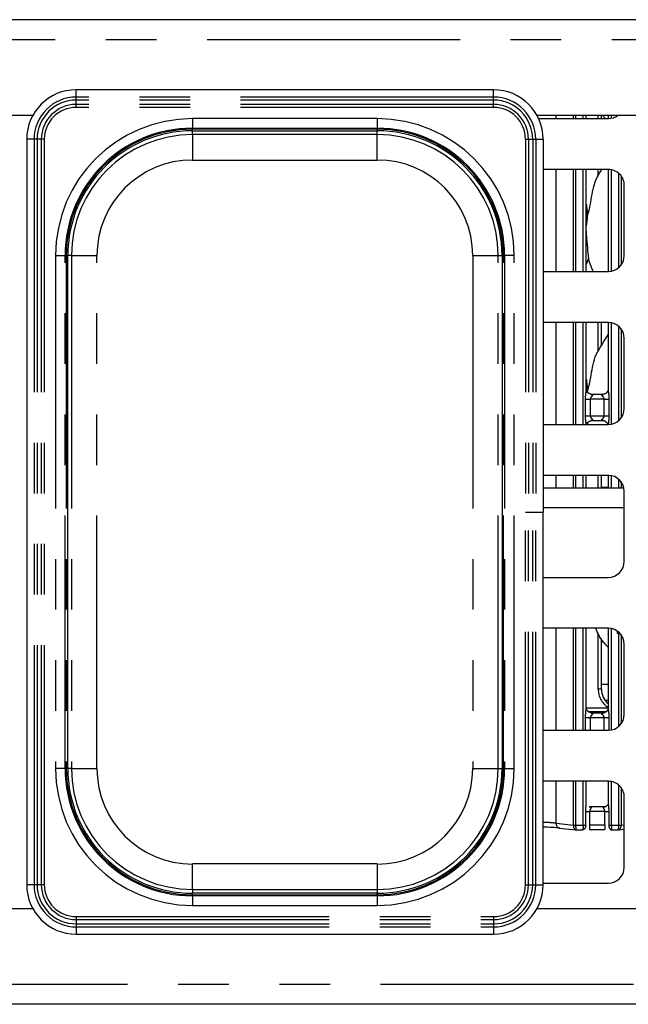
# Paper-space layout 'Layout1' of a CAD drawing. Extents: x 5 to 415, y 5 to 292.
# Drawn here: x 77 to 92, y 67 to 92 of the extents above; entities that cross this region are included whole.
import ezdxf

# ---------------------------------------------------------------- set-up
doc = ezdxf.new("R2010")
doc.units = 0
doc.linetypes.add('PHANTOM', pattern=[12.7, 6.35, -1.27, 1.27, -1.27, 1.27, -1.27])
doc.layers.add('SLD-0', color=179, linetype='CONTINUOUS')

psp = doc.layouts.get("Layout1")

# ---------------------------------------------------------------- linework, layer by layer
at = {"layer": 'SLD-0', "color": 179, "linetype": 'CONTINUOUS'}
for p, q in [((126.132, 91.649), (47.412, 91.649)), ((88.611, 89.889), (78.134, 89.889)), ((75.697, 89.249), (77.048, 89.249)), ((89.697, 89.249), (98.808, 89.249)), ((90.938, 89.174), (90.938, 89.249)), ((91.318, 89.169), (91.318, 89.249)), ((91.486, 89.249), (91.486, 89.175)), ((89.737, 89.169), (91.492, 89.169)), ((81.052, 88.86), (85.692, 88.86)), ((76.892, 88.648), (76.892, 69.931)), ((89.852, 88.648), (89.852, 79.289)), ((91.492, 87.889), (89.852, 87.889)), ((90.938, 85.329), (90.938, 87.889)), ((91.318, 87.869), (91.318, 87.889)), ((91.486, 87.889), (91.486, 85.329)), ((91.892, 85.729), (91.892, 87.489)), ((90.96, 86.678), (90.938, 86.462)), ((77.922, 72.849), (77.922, 85.729)), ((88.822, 85.729), (88.822, 72.849)), ((90.991, 85.659), (90.938, 85.506)), ((89.852, 85.329), (91.492, 85.329)), ((91.492, 84.049), (89.852, 84.049)), ((90.938, 82.374), (90.938, 84.049)), ((91.318, 83.469), (91.318, 84.049)), ((91.486, 84.049), (91.486, 82.375)), ((91.892, 81.889), (91.892, 83.649)), ((91.057, 82.243), (91.064, 82.242)), ((91.358, 82.243), (91.064, 82.243)), ((91.066, 81.584), (91.36, 81.584)), ((91.367, 81.584), (91.36, 81.584)), ((89.852, 81.489), (91.492, 81.489)), ((91.492, 80.209), (89.852, 80.209)), ((90.938, 79.889), (90.938, 80.209)), ((91.318, 79.889), (91.318, 80.209)), ((91.486, 80.209), (91.486, 79.889)), ((91.884, 79.889), (89.852, 79.889)), ((91.892, 78.049), (91.892, 79.809)), ((89.852, 69.931), (89.852, 79.289)), ((89.852, 77.649), (91.492, 77.649)), ((91.492, 76.369), (89.852, 76.369)), ((90.938, 74.374), (90.938, 76.369)), ((91.486, 76.369), (91.486, 74.375)), ((91.712, 76.304), (91.712, 76.249)), ((91.712, 76.249), (91.778, 76.249)), ((91.318, 74.844), (91.318, 76.113)), ((91.892, 74.209), (91.892, 75.969)), ((91.318, 74.969), (91.486, 74.969)), ((91.404, 74.569), (91.486, 74.569)), ((90.939, 74.369), (91.485, 74.369)), ((91.057, 74.243), (91.064, 74.242)), ((91.358, 74.243), (91.064, 74.243)), ((89.852, 73.809), (91.492, 73.809)), ((91.492, 72.529), (89.852, 72.529)), ((90.938, 71.974), (90.938, 72.529)), ((91.486, 72.529), (91.486, 71.973)), ((91.892, 70.369), (91.892, 72.129)), ((91.407, 71.887), (91.017, 71.887)), ((91.407, 71.887), (91.413, 71.887)), ((90.257, 71.355), (90.676, 71.311)), ((90.685, 71.31), (90.841, 71.31)), ((91.018, 71.319), (91.406, 71.319)), ((91.583, 71.31), (91.739, 71.31)), ((91.748, 71.311), (91.892, 71.326)), ((89.852, 69.969), (91.492, 69.969)), ((85.692, 69.719), (81.052, 69.719)), ((77.048, 69.329), (75.697, 69.329)), ((98.808, 69.329), (89.697, 69.329)), ((78.134, 68.689), (88.611, 68.689)), ((126.132, 66.929), (47.412, 66.929))]:
    psp.add_line(p, q, dxfattribs=at)
at = {"layer": 'SLD-0', "color": 8, "linetype": 'PHANTOM'}
for p, q in [((125.868, 91.145), (47.676, 91.145)), ((78.134, 89.705), (78.134, 89.889)), ((88.611, 89.705), (88.611, 89.889)), ((78.134, 89.63), (78.134, 89.705)), ((88.611, 89.705), (78.134, 89.705)), ((78.134, 89.523), (78.134, 89.63)), ((88.611, 89.63), (78.134, 89.63)), ((78.134, 89.448), (78.134, 89.523)), ((88.611, 89.523), (78.134, 89.523)), ((88.611, 89.63), (88.611, 89.705)), ((88.611, 89.523), (88.611, 89.63)), ((88.611, 89.448), (88.611, 89.523)), ((88.611, 89.448), (78.134, 89.448)), ((90.185, 89.169), (90.185, 89.249)), ((90.614, 89.169), (90.614, 89.249)), ((90.67, 89.249), (90.67, 89.169)), ((90.858, 89.169), (90.858, 89.249)), ((91.238, 89.169), (91.238, 89.249)), ((91.566, 89.249), (91.566, 89.176)), ((85.692, 89.165), (81.052, 89.165)), ((81.052, 89.165), (81.052, 88.925)), ((85.692, 89.165), (85.692, 88.925)), ((81.052, 88.925), (85.692, 88.925)), ((81.052, 88.898), (81.052, 88.925)), ((85.692, 88.898), (81.052, 88.898)), ((81.052, 88.86), (81.052, 88.898)), ((81.052, 88.766), (81.052, 88.86)), ((85.692, 88.766), (81.052, 88.766)), ((81.052, 88.766), (81.052, 88.126)), ((85.692, 88.898), (85.692, 88.925)), ((85.692, 88.86), (85.692, 88.898)), ((85.692, 88.766), (85.692, 88.86)), ((85.692, 88.126), (85.692, 88.766)), ((77.076, 88.648), (76.892, 88.648)), ((77.151, 88.648), (77.076, 88.648)), ((77.076, 88.648), (77.076, 69.931)), ((77.259, 88.648), (77.151, 88.648)), ((77.151, 88.648), (77.151, 69.931)), ((77.259, 88.648), (77.259, 69.931)), ((77.334, 88.648), (77.259, 88.648)), ((77.334, 88.648), (77.334, 69.931)), ((89.411, 88.648), (89.411, 79.289)), ((89.411, 88.648), (89.486, 88.648)), ((89.486, 88.648), (89.486, 79.289)), ((89.486, 88.648), (89.593, 88.648)), ((89.593, 88.648), (89.593, 79.289)), ((89.593, 88.648), (89.668, 88.648)), ((89.668, 88.648), (89.668, 79.289)), ((89.668, 88.648), (89.852, 88.648)), ((81.052, 88.126), (85.692, 88.126)), ((90.185, 85.329), (90.185, 87.889)), ((90.614, 85.329), (90.614, 87.889)), ((90.67, 87.889), (90.67, 85.329)), ((90.858, 85.329), (90.858, 87.889)), ((91.238, 87.736), (91.238, 87.889)), ((91.566, 87.883), (91.566, 85.336)), ((91.754, 85.427), (91.754, 87.792)), ((91.81, 87.732), (91.81, 85.487)), ((77.616, 85.729), (77.616, 72.849)), ((77.616, 85.729), (77.856, 85.729)), ((77.856, 72.849), (77.856, 85.729)), ((77.883, 85.729), (77.856, 85.729)), ((77.883, 85.729), (77.883, 72.849)), ((77.922, 85.729), (77.883, 85.729)), ((78.016, 85.729), (77.922, 85.729)), ((78.016, 85.729), (78.016, 72.849)), ((78.016, 85.729), (78.656, 85.729)), ((78.656, 72.849), (78.656, 85.729)), ((88.089, 85.729), (88.729, 85.729)), ((88.089, 85.729), (88.089, 72.849)), ((88.729, 85.729), (88.822, 85.729)), ((88.729, 72.849), (88.729, 85.729)), ((88.861, 85.729), (88.822, 85.729)), ((88.861, 85.729), (88.888, 85.729)), ((88.861, 72.849), (88.861, 85.729)), ((89.128, 85.729), (88.888, 85.729)), ((88.888, 85.729), (88.888, 72.849)), ((89.128, 72.849), (89.128, 85.729)), ((90.185, 81.489), (90.185, 84.049)), ((90.614, 81.489), (90.614, 84.049)), ((90.67, 84.049), (90.67, 81.489)), ((90.858, 81.489), (90.858, 84.049)), ((91.238, 83.336), (91.238, 84.049)), ((91.566, 84.043), (91.566, 81.496)), ((91.754, 81.587), (91.754, 83.952)), ((91.81, 83.892), (91.81, 81.647)), ((90.918, 81.704), (90.918, 82.123)), ((90.918, 82.123), (91.037, 82.123)), ((91.037, 82.123), (91.037, 81.704)), ((91.387, 82.123), (91.037, 82.123)), ((91.387, 82.123), (91.506, 82.123)), ((91.387, 81.704), (91.387, 82.123)), ((91.506, 82.123), (91.506, 81.704)), ((90.918, 81.704), (91.037, 81.704)), ((91.037, 81.704), (91.387, 81.704)), ((91.387, 81.704), (91.506, 81.704)), ((90.185, 79.889), (90.185, 80.209)), ((90.614, 79.889), (90.614, 80.209)), ((90.67, 80.209), (90.67, 79.889)), ((90.858, 79.889), (90.858, 80.209)), ((91.238, 79.889), (91.238, 80.209)), ((91.566, 80.203), (91.566, 79.889)), ((91.754, 79.889), (91.754, 80.112)), ((91.318, 79.916), (91.486, 79.916)), ((91.81, 80.052), (91.81, 79.889)), ((91.892, 79.397), (89.852, 79.397)), ((89.411, 69.931), (89.411, 79.289)), ((89.486, 69.931), (89.486, 79.289)), ((89.486, 79.289), (89.593, 79.289)), ((89.593, 69.931), (89.593, 79.289)), ((89.668, 69.931), (89.668, 79.289)), ((89.668, 79.289), (89.852, 79.289)), ((90.185, 73.809), (90.185, 76.369)), ((90.614, 73.809), (90.614, 76.369)), ((90.67, 76.369), (90.67, 73.809)), ((90.858, 73.809), (90.858, 76.369)), ((91.238, 74.844), (91.238, 76.251)), ((91.566, 76.363), (91.566, 73.816)), ((91.754, 73.907), (91.754, 76.249)), ((91.81, 76.212), (91.81, 73.967)), ((91.318, 74.844), (91.238, 74.844)), ((90.984, 74.281), (91.441, 74.281)), ((90.918, 73.809), (90.918, 74.123)), ((91.037, 74.123), (90.918, 74.123)), ((91.037, 74.123), (91.037, 73.809)), ((91.387, 74.123), (91.037, 74.123)), ((91.506, 74.123), (91.387, 74.123)), ((91.387, 73.809), (91.387, 74.123)), ((91.506, 74.123), (91.506, 73.81)), ((77.856, 72.849), (77.616, 72.849)), ((77.883, 72.849), (77.856, 72.849)), ((77.922, 72.849), (77.883, 72.849)), ((78.016, 72.849), (77.922, 72.849)), ((78.016, 72.849), (78.656, 72.849)), ((88.089, 72.849), (88.729, 72.849)), ((88.729, 72.849), (88.822, 72.849)), ((88.861, 72.849), (88.822, 72.849)), ((88.861, 72.849), (88.888, 72.849)), ((88.888, 72.849), (89.128, 72.849)), ((90.185, 71.474), (90.185, 72.529)), ((90.614, 71.43), (90.614, 72.529)), ((90.67, 72.529), (90.67, 71.43)), ((90.858, 71.43), (90.858, 72.529)), ((91.566, 72.523), (91.566, 71.43)), ((91.754, 71.43), (91.754, 72.432)), ((91.81, 72.372), (91.81, 71.43)), ((90.922, 71.43), (90.922, 71.767)), ((90.922, 71.767), (91.018, 71.767)), ((91.018, 71.767), (91.018, 71.439)), ((91.406, 71.767), (91.018, 71.767)), ((91.406, 71.767), (91.502, 71.767)), ((91.406, 71.439), (91.406, 71.767)), ((91.502, 71.767), (91.502, 71.43)), ((90.185, 71.474), (90.614, 71.429)), ((90.614, 71.43), (90.67, 71.43)), ((90.67, 71.43), (90.858, 71.43)), ((90.858, 71.43), (90.922, 71.43)), ((90.858, 71.43), (90.858, 71.425)), ((90.922, 71.43), (90.922, 71.429)), ((91.018, 71.439), (91.018, 71.319)), ((91.018, 71.439), (91.406, 71.439)), ((91.406, 71.439), (91.406, 71.319)), ((91.502, 71.43), (91.566, 71.43)), ((91.502, 71.429), (91.502, 71.43)), ((91.566, 71.43), (91.754, 71.43)), ((91.566, 71.43), (91.566, 71.425)), ((91.754, 71.43), (91.81, 71.43)), ((91.81, 71.429), (91.892, 71.438)), ((81.052, 69.813), (81.052, 70.453)), ((85.692, 70.453), (81.052, 70.453)), ((85.692, 70.453), (85.692, 69.813)), ((77.076, 69.931), (76.892, 69.931)), ((77.151, 69.931), (77.076, 69.931)), ((77.259, 69.931), (77.151, 69.931)), ((77.334, 69.931), (77.259, 69.931)), ((81.052, 69.813), (81.052, 69.719)), ((81.052, 69.813), (85.692, 69.813)), ((81.052, 69.681), (81.052, 69.719)), ((85.692, 69.813), (85.692, 69.719)), ((85.692, 69.681), (85.692, 69.719)), ((89.411, 69.931), (89.486, 69.931)), ((89.486, 69.931), (89.593, 69.931)), ((89.593, 69.931), (89.668, 69.931)), ((89.668, 69.931), (89.852, 69.931)), ((81.052, 69.681), (81.052, 69.654)), ((81.052, 69.681), (85.692, 69.681)), ((81.052, 69.654), (81.052, 69.414)), ((85.692, 69.654), (81.052, 69.654)), ((85.692, 69.681), (85.692, 69.654)), ((85.692, 69.654), (85.692, 69.414)), ((81.052, 69.414), (85.692, 69.414)), ((78.134, 69.131), (88.611, 69.131)), ((78.134, 69.131), (78.134, 69.056)), ((78.134, 69.056), (88.611, 69.056)), ((78.134, 69.056), (78.134, 68.949)), ((88.611, 69.131), (88.611, 69.056)), ((88.611, 69.056), (88.611, 68.949)), ((78.134, 68.949), (88.611, 68.949)), ((78.134, 68.949), (78.134, 68.873)), ((78.134, 68.873), (88.611, 68.873)), ((78.134, 68.873), (78.134, 68.689)), ((88.611, 68.949), (88.611, 68.873)), ((88.611, 68.873), (88.611, 68.689)), ((47.676, 67.433), (125.868, 67.433))]:
    psp.add_line(p, q, dxfattribs=at)
at = {"layer": 'SLD-0', "color": 179, "linetype": 'CONTINUOUS'}
for centre, radius, start, end in [((78.134, 88.648), 1.242, 90, 180), ((88.611, 88.648), 1.242, 0, 90), ((91.492, 89.569), 0.4, 270, 306.8699), ((81.052, 85.729), 3.196, 90, 180), ((81.052, 85.729), 3.13, 90, 180), ((85.692, 85.729), 3.196, 360, 90), ((85.692, 85.729), 3.13, 0, 90), ((91.492, 87.489), 0.4, 359.9999, 90), ((91.492, 85.729), 0.4, 270, 0), ((91.492, 83.649), 0.4, 0, 90), ((91.492, 81.889), 0.4, 270, 0), ((91.492, 79.809), 0.4, 0.0001, 90), ((91.492, 78.049), 0.4, 270, 0), ((91.492, 75.969), 0.4, 0, 90), ((91.492, 74.209), 0.4, 270, 0), ((81.052, 72.849), 3.196, 180, 270), ((81.052, 72.849), 3.13, 180, 270), ((85.692, 72.849), 3.196, 270, 0), ((85.692, 72.849), 3.13, 270, 360), ((91.492, 72.129), 0.4, 359.9999, 90), ((91.492, 70.369), 0.4, 270, 0), ((78.134, 69.931), 1.242, 180, 270), ((88.611, 69.931), 1.242, 270, 0)]:
    psp.add_arc(centre, radius, start, end, dxfattribs=at)
at = {"layer": 'SLD-0', "color": 8, "linetype": 'PHANTOM'}
for centre, radius, start, end in [((78.134, 88.648), 1.058, 90, 180), ((78.134, 88.648), 0.982, 90, 180), ((78.134, 88.648), 0.875, 90, 180), ((88.611, 88.648), 1.058, 0, 90), ((88.611, 88.648), 0.982, 0, 90), ((88.611, 88.648), 0.875, 0, 90), ((78.134, 88.648), 0.8, 90, 180), ((88.611, 88.648), 0.8, 0, 90), ((81.052, 85.729), 3.436, 90, 180), ((85.692, 85.729), 3.436, 0, 90), ((81.052, 85.729), 3.169, 90, 180), ((81.052, 85.729), 3.036, 90, 180), ((85.692, 85.729), 3.169, 0, 90), ((85.692, 85.729), 3.036, 360, 90), ((81.052, 85.729), 2.397, 90, 180), ((85.692, 85.729), 2.397, 0, 90), ((81.052, 72.849), 3.436, 180, 270), ((81.052, 72.849), 3.169, 180, 270), ((81.052, 72.849), 3.036, 180, 270), ((81.052, 72.849), 2.397, 180, 270), ((85.692, 72.849), 3.436, 270, 0), ((85.692, 72.849), 3.169, 270, 360), ((85.692, 72.849), 3.036, 270, 360), ((85.692, 72.849), 2.397, 270, 360), ((90.285, 71.453), 0.102, 168.1575, 254.2655), ((90.574, 71.43), 0.04, 358.2382, 0.0006), ((90.728, 73.399), 1.974, 266.6875, 268.3314), ((90.824, 72.696), 1.271, 271.5545, 274.4431), ((91.6, 72.696), 1.271, 265.5569, 268.4455), ((91.696, 73.399), 1.974, 271.6686, 273.3124), ((91.85, 71.43), 0.04, 179.9994, 181.7612), ((78.134, 69.931), 1.058, 180, 270), ((78.134, 69.931), 0.982, 180, 270), ((78.134, 69.931), 0.875, 180, 270), ((78.134, 69.931), 0.8, 180, 270), ((88.611, 69.931), 0.8, 270, 0), ((88.611, 69.931), 0.875, 270, 0), ((88.611, 69.931), 0.982, 270, 0), ((88.611, 69.931), 1.058, 270, 0)]:
    psp.add_arc(centre, radius, start, end, dxfattribs=at)
for centre, major_axis, ratio, start_param, end_param in [((91.805, 74.847), (0.556, 0.116), 0.985809, 2.937906, 3.910747), ((89.732, 71.418), (0.64, 0), 0.124811, 0.785398, 1.38218), ((90.687, 71.43), (0.01, 0.12), 0.607754, 1.630815, 3.127628), ((90.63, 71.43), (0, 0.12), 0.333333, 4.681649, 4.712393), ((90.687, 71.43), (0.002, 0.12), 0.137819, 1.603571, 3.248348), ((91.737, 71.43), (-0.002, 0.12), 0.137819, 3.034837, 4.679614), ((91.737, 71.43), (-0.01, 0.12), 0.607754, 3.155557, 4.652373), ((91.794, 71.43), (0, 0.12), 0.333333, 1.570793, 1.601536)]:
    psp.add_ellipse(centre, major_axis=major_axis, ratio=ratio, start_param=start_param, end_param=end_param, dxfattribs=at)
at = {"layer": 'SLD-0', "color": 179, "linetype": 'CONTINUOUS'}
for centre, major_axis, ratio, start_param, end_param in [((91.805, 74.847), (0.479, 0.1), 0.981201, 2.937906, 3.796989), ((89.732, 71.298), (0.76, 0), 0.105104, 0.785398, 1.412238), ((90.687, 71.43), (0.01, 0.12), 0.607754, 3.127628, 3.275589), ((91.737, 71.43), (-0.01, 0.12), 0.607754, 3.007597, 3.155557)]:
    psp.add_ellipse(centre, major_axis=major_axis, ratio=ratio, start_param=start_param, end_param=end_param, dxfattribs=at)
for points, knots in [([(91.419, 89.169), (91.402, 89.184), (91.376, 89.208), (91.36, 89.238), (91.354, 89.249)], [0, 0, 0, 0, 0.6431351, 1, 1, 1, 1]), ([(90.96, 86.678), (90.983, 86.763), (91.029, 86.934), (91.071, 87.197), (91.115, 87.458), (91.203, 87.693), (91.29, 87.828), (91.33, 87.889)], [0, 0, 0, 0, 0.2075234, 0.4155254, 0.6237726, 0.8285355, 1, 1, 1, 1]), ([(90.938, 87.022), (90.941, 87.006), (90.962, 86.893), (90.961, 86.777), (90.96, 86.678)], [0, 0, 0, 0, 0.140908, 1, 1, 1, 1]), ([(90.938, 86.344), (90.938, 86.302), (90.938, 86.165), (90.965, 85.92), (90.983, 85.746), (90.991, 85.659)], [0, 0, 0, 0, 0.183938, 0.594796, 1, 1, 1, 1]), ([(91.11, 85.329), (91.103, 85.348), (91.057, 85.456), (91.021, 85.567), (90.991, 85.659)], [0, 0, 0, 0, 0.175949, 1, 1, 1, 1]), ([(90.96, 82.278), (90.983, 82.363), (91.029, 82.534), (91.071, 82.797), (91.115, 83.058), (91.209, 83.308), (91.354, 83.525), (91.443, 83.673), (91.486, 83.745)], [0, 0, 0, 0, 0.168145, 0.33668, 0.505411, 0.671319, 0.840292, 1, 1, 1, 1]), ([(90.938, 82.622), (90.941, 82.606), (90.961, 82.504), (90.959, 82.399), (90.958, 82.311)], [0, 0, 0, 0, 0.155998, 1, 1, 1, 1]), ([(91.008, 82.261), (91.007, 82.261), (90.988, 82.269), (90.961, 82.299), (90.941, 82.343), (90.939, 82.366), (90.938, 82.376)], [0, 0, 0, 0, 0.02955, 0.429388, 0.781484, 1, 1, 1, 1]), ([(91.486, 82.375), (91.486, 82.375), (91.486, 82.369), (91.483, 82.342), (91.466, 82.303), (91.44, 82.272), (91.423, 82.265), (91.422, 82.264)], [0, 0, 0, 0, 0.014952, 0.219038, 0.572508, 0.965952, 1, 1, 1, 1]), ([(91.065, 82.243), (91.063, 82.243), (91.058, 82.243), (91.036, 82.246), (91.019, 82.255), (91.008, 82.261)], [0, 0, 0, 0, 0.165925, 0.49983, 1, 1, 1, 1]), ([(91.358, 82.243), (91.359, 82.243), (91.361, 82.243), (91.364, 82.243), (91.367, 82.243), (91.367, 82.243)], [0, 0, 0, 0, 0.159767, 0.913659, 1, 1, 1, 1]), ([(91.422, 82.264), (91.409, 82.257), (91.389, 82.246), (91.366, 82.243), (91.36, 82.243), (91.359, 82.243)], [0, 0, 0, 0, 0.530685, 0.851027, 1, 1, 1, 1]), ([(90.947, 81.489), (90.95, 81.501), (90.96, 81.528), (90.995, 81.562), (91.034, 81.58), (91.059, 81.584), (91.065, 81.584), (91.067, 81.584)], [0, 0, 0, 0, 0.201803, 0.508548, 0.77286, 0.916384, 1, 1, 1, 1]), ([(91.066, 81.584), (91.065, 81.584), (91.063, 81.584), (91.06, 81.584), (91.057, 81.584), (91.057, 81.584)], [0, 0, 0, 0, 0.159762, 0.913685, 1, 1, 1, 1]), ([(91.359, 81.584), (91.361, 81.584), (91.367, 81.584), (91.388, 81.581), (91.406, 81.572), (91.416, 81.566)], [0, 0, 0, 0, 0.165564, 0.498742, 1, 1, 1, 1]), ([(90.964, 81.526), (90.964, 81.525), (90.965, 81.512), (90.966, 81.501), (90.968, 81.489)], [0, 0, 0, 0, 0.013934, 1, 1, 1, 1]), ([(91.416, 81.566), (91.418, 81.566), (91.436, 81.558), (91.463, 81.529), (91.475, 81.498), (91.48, 81.485)], [0, 0, 0, 0, 0.038656, 0.58166, 1, 1, 1, 1]), ([(91.486, 75.899), (91.447, 75.937), (91.323, 76.058), (91.234, 76.23), (91.183, 76.354), (91.177, 76.369)], [0, 0, 0, 0, 0.288906, 0.912398, 1, 1, 1, 1]), ([(91.008, 74.261), (91.007, 74.261), (90.988, 74.269), (90.961, 74.299), (90.941, 74.343), (90.939, 74.366), (90.938, 74.376)], [0, 0, 0, 0, 0.028496, 0.428758, 0.781235, 1, 1, 1, 1]), ([(91.065, 74.243), (91.063, 74.243), (91.058, 74.243), (91.036, 74.246), (91.019, 74.255), (91.008, 74.261)], [0, 0, 0, 0, 0.165566, 0.498749, 1, 1, 1, 1]), ([(91.486, 74.375), (91.486, 74.375), (91.486, 74.369), (91.483, 74.342), (91.466, 74.302), (91.429, 74.264), (91.39, 74.247), (91.365, 74.243), (91.359, 74.243), (91.357, 74.243)], [0, 0, 0, 0, 0.0093667, 0.1372104, 0.3586528, 0.6051228, 0.8174921, 0.9328149, 1, 1, 1, 1]), ([(91.358, 74.243), (91.359, 74.243), (91.361, 74.243), (91.364, 74.243), (91.367, 74.243), (91.367, 74.243)], [0, 0, 0, 0, 0.159775, 0.913654, 1, 1, 1, 1]), ([(91.486, 71.974), (91.486, 71.973), (91.486, 71.969), (91.483, 71.95), (91.469, 71.923), (91.444, 71.899), (91.42, 71.889), (91.407, 71.887), (91.406, 71.887), (91.406, 71.887)], [0, 0, 0, 0, 0.051124, 0.183741, 0.384248, 0.649707, 0.827405, 0.922504, 1, 1, 1, 1]), ([(90.841, 71.312), (90.841, 71.311), (90.84, 71.31), (90.84, 71.311), (90.84, 71.311)], [0, 0, 0, 0, 0.947064, 1, 1, 1, 1]), ([(91.583, 71.312), (91.583, 71.311), (91.584, 71.31), (91.585, 71.311), (91.585, 71.311)], [0, 0, 0, 0, 0.947061, 1, 1, 1, 1])]:
    psp.add_open_spline(points, degree=3, knots=knots, dxfattribs=at)
at = {"layer": 'SLD-0', "color": 8, "linetype": 'PHANTOM'}
for points, knots in [([(90.918, 82.123), (90.918, 82.13), (90.918, 82.162), (90.922, 82.219), (90.93, 82.289), (90.937, 82.342), (90.938, 82.367), (90.938, 82.374)], [0, 0, 0, 0, 0.077745, 0.366805, 0.66035, 0.900398, 1, 1, 1, 1]), ([(91.486, 82.375), (91.487, 82.365), (91.488, 82.333), (91.496, 82.274), (91.504, 82.201), (91.505, 82.15), (91.506, 82.123)], [0, 0, 0, 0, 0.136655, 0.417462, 0.693157, 1, 1, 1, 1]), ([(91.064, 82.242), (91.072, 82.243), (91.085, 82.243), (91.095, 82.239), (91.099, 82.234), (91.098, 82.228), (91.092, 82.216), (91.076, 82.196), (91.054, 82.17), (91.042, 82.147), (91.038, 82.133), (91.037, 82.126), (91.037, 82.123)], [0, 0, 0, 0, 0.132099, 0.216003, 0.272098, 0.355152, 0.399246, 0.590393, 0.794591, 0.905267, 0.959594, 1, 1, 1, 1]), ([(91.387, 82.123), (91.386, 82.13), (91.385, 82.142), (91.374, 82.165), (91.354, 82.19), (91.334, 82.213), (91.326, 82.227), (91.325, 82.234), (91.329, 82.239), (91.34, 82.243), (91.351, 82.243), (91.358, 82.243)], [0, 0, 0, 0, 0.095565, 0.169266, 0.354203, 0.573289, 0.660649, 0.718452, 0.797654, 0.872161, 1, 1, 1, 1]), ([(90.936, 81.489), (90.933, 81.51), (90.928, 81.554), (90.92, 81.626), (90.919, 81.677), (90.918, 81.704)], [0, 0, 0, 0, 0.305014, 0.633921, 1, 1, 1, 1]), ([(91.037, 81.704), (91.038, 81.697), (91.039, 81.685), (91.05, 81.662), (91.07, 81.637), (91.09, 81.614), (91.098, 81.6), (91.099, 81.593), (91.095, 81.588), (91.084, 81.584), (91.073, 81.584), (91.066, 81.584)], [0, 0, 0, 0, 0.095555, 0.169266, 0.354195, 0.573282, 0.660643, 0.718451, 0.797653, 0.87216, 1, 1, 1, 1]), ([(91.36, 81.584), (91.352, 81.584), (91.339, 81.584), (91.329, 81.588), (91.325, 81.593), (91.326, 81.599), (91.332, 81.611), (91.349, 81.631), (91.371, 81.657), (91.383, 81.68), (91.386, 81.694), (91.387, 81.701), (91.387, 81.704)], [0, 0, 0, 0, 0.132099, 0.216006, 0.272097, 0.355152, 0.399251, 0.590391, 0.794591, 0.905266, 0.959605, 1, 1, 1, 1]), ([(91.506, 81.704), (91.506, 81.697), (91.506, 81.665), (91.502, 81.608), (91.494, 81.543), (91.49, 81.505), (91.489, 81.491)], [0, 0, 0, 0, 0.093223, 0.439886, 0.791904, 1, 1, 1, 1]), ([(89.411, 79.289), (89.419, 79.289), (89.435, 79.289), (89.457, 79.289), (89.475, 79.289), (89.482, 79.289), (89.486, 79.289)], [0, 0, 0, 0, 0.250006, 0.499995, 0.750006, 1, 1, 1, 1]), ([(89.593, 79.289), (89.596, 79.289), (89.603, 79.289), (89.622, 79.289), (89.644, 79.289), (89.66, 79.289), (89.668, 79.289)], [0, 0, 0, 0, 0.249992, 0.499999, 0.750005, 1, 1, 1, 1]), ([(90.918, 74.123), (90.918, 74.13), (90.918, 74.162), (90.922, 74.219), (90.93, 74.289), (90.937, 74.342), (90.938, 74.367), (90.938, 74.374)], [0, 0, 0, 0, 0.0777355, 0.3668144, 0.6603495, 0.9003976, 1, 1, 1, 1]), ([(91.064, 74.242), (91.072, 74.243), (91.085, 74.243), (91.095, 74.239), (91.099, 74.234), (91.098, 74.228), (91.092, 74.216), (91.076, 74.196), (91.054, 74.17), (91.042, 74.147), (91.038, 74.133), (91.037, 74.126), (91.037, 74.123)], [0, 0, 0, 0, 0.132098, 0.216005, 0.272096, 0.355155, 0.399254, 0.590395, 0.794601, 0.905267, 0.959605, 1, 1, 1, 1]), ([(91.387, 74.123), (91.386, 74.13), (91.385, 74.142), (91.374, 74.165), (91.354, 74.19), (91.334, 74.213), (91.326, 74.227), (91.325, 74.234), (91.329, 74.239), (91.34, 74.243), (91.351, 74.243), (91.358, 74.243)], [0, 0, 0, 0, 0.0955655, 0.1692665, 0.3542032, 0.5732896, 0.6606497, 0.7184579, 0.7976521, 0.8721617, 1, 1, 1, 1]), ([(91.486, 74.375), (91.487, 74.365), (91.488, 74.333), (91.496, 74.274), (91.504, 74.201), (91.505, 74.15), (91.506, 74.123)], [0, 0, 0, 0, 0.136647, 0.417472, 0.693166, 1, 1, 1, 1]), ([(90.922, 71.767), (90.922, 71.773), (90.923, 71.802), (90.926, 71.853), (90.933, 71.912), (90.939, 71.953), (90.938, 71.97), (90.938, 71.974)], [0, 0, 0, 0, 0.084814, 0.402991, 0.698962, 0.945451, 1, 1, 1, 1]), ([(91.486, 71.973), (91.486, 71.969), (91.486, 71.948), (91.493, 71.901), (91.5, 71.837), (91.501, 71.791), (91.502, 71.767)], [0, 0, 0, 0, 0.071872, 0.368517, 0.668825, 1, 1, 1, 1]), ([(91.012, 71.887), (91.022, 71.887), (91.039, 71.887), (91.052, 71.883), (91.058, 71.878), (91.059, 71.872), (91.057, 71.861), (91.052, 71.851), (91.042, 71.833), (91.03, 71.815), (91.021, 71.791), (91.019, 71.776), (91.019, 71.77), (91.018, 71.767)], [0, 0, 0, 0, 0.17312, 0.269006, 0.315408, 0.411981, 0.439182, 0.586547, 0.610182, 0.790499, 0.919904, 0.958076, 1, 1, 1, 1]), ([(91.406, 71.767), (91.405, 71.776), (91.404, 71.788), (91.395, 71.811), (91.382, 71.834), (91.371, 71.853), (91.366, 71.866), (91.365, 71.873), (91.368, 71.88), (91.375, 71.884), (91.388, 71.887), (91.399, 71.887), (91.407, 71.887)], [0, 0, 0, 0, 0.120932, 0.174512, 0.356806, 0.524075, 0.564516, 0.661154, 0.703632, 0.812813, 0.857822, 1, 1, 1, 1]), ([(90.922, 71.429), (90.922, 71.416), (90.922, 71.392), (90.911, 71.359), (90.893, 71.332), (90.869, 71.313), (90.85, 71.31), (90.84, 71.311), (90.84, 71.311)], [0, 0, 0, 0, 0.187979, 0.372698, 0.559143, 0.758543, 0.996603, 1, 1, 1, 1]), ([(90.858, 71.425), (90.858, 71.413), (90.858, 71.389), (90.856, 71.356), (90.852, 71.33), (90.847, 71.313), (90.843, 71.312), (90.841, 71.312)], [0, 0, 0, 0, 0.200528, 0.397789, 0.597196, 0.810537, 1, 1, 1, 1]), ([(91.502, 71.429), (91.502, 71.416), (91.503, 71.392), (91.514, 71.359), (91.531, 71.332), (91.555, 71.313), (91.574, 71.31), (91.585, 71.311), (91.585, 71.311)], [0, 0, 0, 0, 0.187979, 0.372697, 0.559143, 0.758542, 0.996602, 1, 1, 1, 1]), ([(91.566, 71.425), (91.566, 71.413), (91.566, 71.389), (91.568, 71.356), (91.572, 71.33), (91.577, 71.313), (91.581, 71.312), (91.583, 71.312)], [0, 0, 0, 0, 0.200528, 0.397789, 0.597196, 0.810537, 1, 1, 1, 1])]:
    psp.add_open_spline(points, degree=3, knots=knots, dxfattribs=at)

doc.saveas('drawing.dxf')
